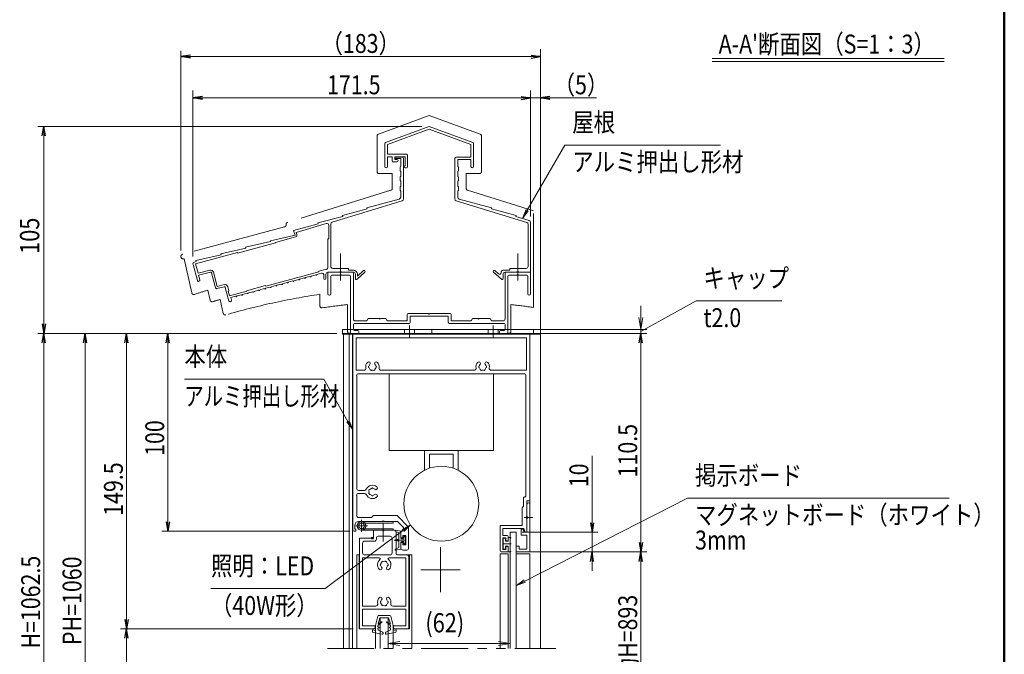
# Model space of a CAD drawing. Extents: x -4320 to 4100, y -10570 to -4610.
# Drawn here: x 566 to 3900, y -8994 to -6846 of the extents above; entities that cross this region are included whole.
import ezdxf
from ezdxf.enums import TextEntityAlignment as Align

# ---------------------------------------------------------------- set-up
doc = ezdxf.new("R2010")
doc.units = 0
doc.header["$LTSCALE"] = 20
doc.linetypes.add('CENTER2', pattern=[28.575, 19.05, -3.175, 3.175, -3.175])
doc.linetypes.add('PHANTOM2', pattern=[31.75, 15.875, -3.175, 3.175, -3.175, 3.175, -3.175])
doc.layers.get('0').update_dxf_attribs({"linetype": 'CONTINUOUS'})
for name, color, linetype, lineweight in [('AM_0', 7, 'CONTINUOUS', 20), ('AM_1', 41, 'CONTINUOUS', 50), ('AM_11', 3, 'PHANTOM2', 9), ('AM_2', 121, 'CONTINUOUS', 9), ('AM_5', 3, 'CONTINUOUS', 9), ('AM_6', 2, 'CONTINUOUS', 9), ('AM_7', 4, 'CENTER2', 9), ('CONT_M_4', 4, 'CONTINUOUS', 20), ('CONT_S_2', 2, 'CONTINUOUS', 9), ('CONT_S_4', 4, 'CONTINUOUS', 9)]:
    doc.layers.add(name, color=color, linetype=linetype, lineweight=lineweight)
doc.layers.add('AM_VIEWS', color=1, linetype='CONTINUOUS', lineweight=9, plot=False)
doc.styles.get("Standard").update_dxf_attribs({"font": 'romans.shx', "width": 0.83, "bigfont": 'extfont.shx'})

msp = doc.modelspace()

# ---------------------------------------------------------------- linework, layer by layer
at = {"color": 0, "linetype": 'ByBlock', "lineweight": -2}
for p, q in [((1143.9, -6965.3), (1111.9, -6970.6)), ((2297.4, -6965.3), (2329.4, -6970.6)), ((1143.9, -6976), (1111.9, -6970.6)), ((1111.9, -6970.6), (1143.9, -6970.6)), ((2297.4, -6976), (2329.4, -6970.6)), ((2329.4, -6970.6), (2297.4, -6970.6)), ((1184.8, -7105.3), (1152.8, -7110.6)), ((1184.8, -7116), (1152.8, -7110.6)), ((1152.8, -7110.6), (1184.8, -7110.6)), ((2264.1, -7105.3), (2296.1, -7110.6)), ((2264.1, -7116), (2296.1, -7110.6)), ((2296.1, -7110.6), (2264.1, -7110.6)), ((2361.4, -7105.3), (2329.4, -7110.6)), ((2361.4, -7116), (2329.4, -7110.6)), ((2329.4, -7110.6), (2361.4, -7110.6)), ((642.5, -7239.3), (647.8, -7207.3)), ((653.2, -7239.3), (647.8, -7207.3)), ((647.8, -7207.3), (647.8, -7239.3)), ((642.5, -7875.3), (647.8, -7907.3)), ((642.5, -7875.3), (647.8, -7907.3)), ((653.2, -7875.3), (647.8, -7907.3)), ((647.8, -7907.3), (647.8, -7875.3)), ((653.2, -7875.3), (647.8, -7907.3)), ((647.8, -7907.3), (647.8, -7875.3)), ((642.5, -7939.3), (647.8, -7907.3)), ((653.2, -7939.3), (647.8, -7907.3)), ((647.8, -7907.3), (647.8, -7939.3)), ((782.5, -7939.3), (787.8, -7907.3)), ((793.2, -7939.3), (787.8, -7907.3)), ((787.8, -7907.3), (787.8, -7939.3)), ((922.5, -7939.3), (927.8, -7907.3)), ((933.2, -7939.3), (927.8, -7907.3)), ((927.8, -7907.3), (927.8, -7939.3)), ((1062.5, -7939.3), (1067.8, -7907.3)), ((1073.2, -7939.3), (1067.8, -7907.3)), ((1067.8, -7907.3), (1067.8, -7939.3)), ((2664.1, -7939.3), (2669.4, -7907.3)), ((2674.8, -7939.3), (2669.4, -7907.3)), ((2669.4, -7907.3), (2669.4, -7939.3)), ((1062.5, -8545.3), (1067.8, -8577.3)), ((1073.2, -8545.3), (1067.8, -8577.3)), ((1067.8, -8577.3), (1067.8, -8545.3)), ((2498.7, -8548.6), (2504, -8580.6)), ((2509.4, -8548.6), (2504, -8580.6)), ((2504, -8580.6), (2504, -8548.6)), ((2664.1, -8615.3), (2669.4, -8647.3)), ((2674.8, -8615.3), (2669.4, -8647.3)), ((2669.4, -8647.3), (2669.4, -8615.3)), ((2498.7, -8679.3), (2504, -8647.3)), ((2509.4, -8679.3), (2504, -8647.3)), ((2504, -8647.3), (2504, -8679.3)), ((2664.1, -8679.3), (2669.4, -8647.3)), ((2674.8, -8679.3), (2669.4, -8647.3)), ((2669.4, -8647.3), (2669.4, -8679.3)), ((922.5, -8875.3), (927.8, -8907.3)), ((933.2, -8875.3), (927.8, -8907.3)), ((927.8, -8907.3), (927.8, -8875.3)), ((922.5, -8939.3), (927.8, -8907.3)), ((933.1, -8939.3), (927.8, -8907.3)), ((927.8, -8907.3), (927.8, -8939.3))]:
    msp.add_line(p, q, dxfattribs=at)
at = {"layer": 'AM_0', "ltscale": 0.2}
for p, q in [((1659.4, -7894), (1659.4, -7907.3)), ((2329.4, -7894), (1659.4, -7894)), ((1962.1, -7894), (1962.1, -7907.3)), ((2306.1, -7907.3), (2306.1, -7894)), ((2329.4, -7907.3), (2329.4, -7894)), ((1659.4, -7907.3), (2329.4, -7907.3))]:
    msp.add_line(p, q, dxfattribs=at)
at = {"layer": 'AM_0'}
for p, q in [((1662, -8974), (1662, -7910.6)), ((1682, -8974), (1682, -7910.6)), ((1687.1, -7910.6), (2293.7, -7910.6)), ((1692.4, -7910.6), (1692.4, -8974)), ((2293.7, -7910.6), (1693.7, -7910.6)), ((1693.7, -7910.6), (1693.7, -8570.6)), ((1705.7, -7922.6), (2281.7, -7922.6)), ((1705.7, -8032), (1705.7, -7922.6)), ((2281.7, -7922.6), (2281.7, -8032)), ((2293.7, -8647.3), (2293.7, -7910.6)), ((2293.7, -8474), (2293.7, -7910.6)), ((1705.7, -8032), (1731.4, -8032)), ((1789.4, -8032), (2104.8, -8032)), ((2162.7, -8032), (2281.7, -8032)), ((1707.1, -8050.6), (1707.1, -8432.3)), ((1713.7, -8044), (2273.7, -8044)), ((2280.4, -8455.3), (2280.4, -8050.6)), ((1707.1, -8455.6), (1707.1, -8524)), ((1733.5, -8439), (1713.7, -8439)), ((1713.7, -8449), (1733.5, -8449)), ((2271.7, -8492.6), (2271.7, -8462)), ((2273.7, -8462), (2271.7, -8462)), ((2271.7, -8492.6), (2267.1, -8497.3)), ((2267.1, -8557.3), (2267.1, -8497.3)), ((2283.7, -8474), (2283.7, -8527.6)), ((2293.7, -8474), (2283.7, -8474)), ((2283.7, -8527.6), (2283.7, -8485.6)), ((2293.7, -8485.6), (2293.7, -8647.3)), ((1757.1, -8530.6), (1713.7, -8530.6)), ((1763.7, -8524), (1757.1, -8530.6)), ((1763.7, -8524), (1843.7, -8524)), ((1883.1, -8563.3), (1843.7, -8524)), ((2283.7, -8533.7), (2283.7, -8580.6)), ((2283.7, -8580.6), (2283.7, -8533.7)), ((1700.4, -8557.3), (1700.4, -8570.6)), ((1713.7, -8544), (1794, -8544)), ((1800.1, -8544), (1844.9, -8544)), ((1865.1, -8564.2), (1844.9, -8544)), ((1865.1, -8564.2), (1865.1, -8574)), ((1883.1, -8634), (1883.1, -8563.3)), ((2267.1, -8557.3), (2192.4, -8557.3)), ((2192.4, -8557.3), (2192.4, -8640.6)), ((2273.5, -8567.3), (2202.4, -8567.3)), ((2202.4, -8591.3), (2202.4, -8567.3)), ((1703.7, -8570.6), (1700.4, -8570.6)), ((1700.4, -8577.3), (1703.7, -8577.3)), ((1703.7, -8570.6), (1703.7, -8577.3)), ((1717.1, -8907.3), (1717.1, -8600.6)), ((1717.1, -8600.6), (1763.7, -8600.6)), ((1763.7, -8600.6), (1763.7, -8574)), ((1794, -8574), (1763.7, -8574)), ((1773.7, -8604), (1773.7, -8600.6)), ((1820.4, -8594), (1780.4, -8594)), ((1800.1, -8574), (1833.7, -8574)), ((1827.1, -8650.6), (1827.1, -8600.6)), ((1840.4, -8650.6), (1840.4, -8580.6)), ((1857.1, -8595.6), (1857.1, -8580.6)), ((1863.7, -8574), (1865.1, -8574)), ((1863.7, -8599), (1863.7, -8591.6)), ((1873.1, -8591.6), (1863.7, -8591.6)), ((1873.1, -8623), (1873.1, -8591.6)), ((2217.1, -8591.3), (2202.4, -8591.3)), ((2202.4, -8639.3), (2202.4, -8599.3)), ((2212.4, -8599.3), (2202.4, -8599.3)), ((2212.4, -8599.3), (2212.4, -8609.3)), ((2220.4, -8594.6), (2220.4, -8606)), ((2227.1, -8580.6), (2227.1, -8974)), ((2227.1, -8580.6), (2247.1, -8580.6)), ((2247.1, -8580.6), (2227.1, -8580.6)), ((2247.1, -8580.6), (2247.1, -8974)), ((2273.7, -8580.6), (2271.1, -8570.6)), ((2283.7, -8580.6), (2273.7, -8580.6)), ((2283.7, -8590.6), (2283.7, -8637.3)), ((1727.1, -8650.6), (1727.1, -8617.3)), ((1733.7, -8610.6), (1767.1, -8610.6)), ((1857.1, -8619), (1857.1, -8634)), ((1863.7, -8623), (1863.7, -8615.6)), ((1863.7, -8623), (1873.1, -8623)), ((2212.4, -8609.3), (2217.1, -8609.3)), ((2212.4, -8639.3), (2212.4, -8629.3)), ((2212.4, -8629.3), (2217.1, -8629.3)), ((2220.4, -8644), (2220.4, -8632.6)), ((2247.1, -8647.3), (2247.1, -8627.3)), ((2247.1, -8627.3), (2257.1, -8627.3)), ((2257.1, -8627.3), (2257.1, -8637.3)), ((1783.8, -8667.3), (1727.1, -8667.3)), ((1727.1, -8830.6), (1727.1, -8667.3)), ((1820.4, -8657.3), (1733.7, -8657.3)), ((1873.7, -8667.3), (1817, -8667.3)), ((1877.1, -8657.3), (1847.1, -8657.3)), ((1863.7, -8640.6), (1876.4, -8640.6)), ((1873.7, -8830.6), (1873.7, -8667.3)), ((1883.7, -8907.3), (1883.7, -8664)), ((2192.4, -8654), (2192.4, -8974)), ((2220.4, -8654), (2192.4, -8654)), ((2199.1, -8647.3), (2217.1, -8647.3)), ((2202.4, -8639.3), (2212.4, -8639.3)), ((2220.4, -8654), (2220.4, -8974)), ((2293.7, -8647.3), (2247.1, -8647.3)), ((2247.1, -8974), (2247.1, -8647.3)), ((2293.7, -8647.3), (2247.1, -8647.3)), ((2247.1, -8974), (2247.1, -8654)), ((2293.7, -8654), (2247.1, -8654)), ((2283.7, -8637.3), (2257.1, -8637.3)), ((2293.7, -8974), (2293.7, -8654)), ((1771.8, -8830.6), (1727.1, -8830.6)), ((1873.7, -8830.6), (1829, -8830.6)), ((1727.1, -8897.3), (1727.1, -8840.6)), ((1873.7, -8840.6), (1727.1, -8840.6)), ((1778.6, -8864.5), (1768.4, -8904.6)), ((1781.9, -8862), (1818.9, -8862)), ((1822.2, -8864.5), (1832.4, -8904.6)), ((1873.7, -8897.3), (1873.7, -8840.6)), ((1770.4, -8897.3), (1727.1, -8897.3)), ((1770.4, -8907.3), (1770.4, -8897.3)), ((1792.6, -8885.3), (1779.1, -8896.6)), ((1779.1, -8900.6), (1779.1, -8896.6)), ((1782, -8901.3), (1779.1, -8900.6)), ((1779.7, -8890.8), (1785.4, -8870)), ((1791.4, -8883.7), (1779.7, -8890.8)), ((1785.4, -8870), (1815.4, -8870)), ((1787.1, -8870.6), (1787.1, -8974)), ((1787.1, -8870.6), (1813.7, -8870.6)), ((1808.2, -8885.3), (1821.7, -8896.6)), ((1809.4, -8883.7), (1821.1, -8890.8)), ((1813.7, -8870.6), (1813.7, -8974)), ((1821.1, -8890.8), (1815.4, -8870)), ((1818.8, -8901.3), (1821.7, -8900.6)), ((1821.7, -8900.6), (1821.7, -8896.6)), ((1830.4, -8907.3), (1830.4, -8897.3)), ((1873.7, -8897.3), (1830.4, -8897.3)), ((1770.4, -8907.3), (1715.1, -8907.3)), ((1770.4, -8907.3), (1717.1, -8907.3)), ((1760.4, -8911.3), (1760.4, -8916.5)), ((1770.4, -8913.3), (1760.4, -8911.3)), ((1794.1, -8925.3), (1763.2, -8919.8)), ((1770.4, -8904.6), (1768.4, -8904.6)), ((1770.4, -8913.3), (1770.4, -8904.6)), ((1782, -8903.9), (1779.1, -8904.6)), ((1779.1, -8908.6), (1779.1, -8904.6)), ((1795.3, -8918.7), (1780.9, -8911.6)), ((1796.4, -8920.5), (1796.4, -8923.3)), ((1804.4, -8920.5), (1804.4, -8923.3)), ((1805.5, -8918.7), (1819.9, -8911.6)), ((1806.8, -8925.3), (1837.7, -8919.8)), ((1818.8, -8903.9), (1821.7, -8904.6)), ((1821.7, -8908.6), (1821.7, -8904.6)), ((1830.4, -8913.3), (1830.4, -8904.6)), ((1830.4, -8904.6), (1832.4, -8904.6)), ((1885.7, -8907.3), (1830.4, -8907.3)), ((1883.7, -8907.3), (1830.4, -8907.3)), ((1830.4, -8913.3), (1840.4, -8911.3)), ((1840.4, -8911.3), (1840.4, -8916.5))]:
    msp.add_line(p, q, dxfattribs=at)
at = {"layer": 'AM_0', "linetype": 'Continuous'}
for p, q in [((1817.1, -8304), (1817.1, -8044)), ((1817.1, -8044), (2170.4, -8044)), ((2170.4, -8044), (2170.4, -8304)), ((2170.4, -8304), (1817.1, -8304)), ((1937.1, -8370.7), (1937.1, -8304)), ((1953.7, -8316.6), (2033.7, -8316.6)), ((1953.7, -8363.8), (1953.7, -8316.6)), ((2033.7, -8316.6), (2033.7, -8363.8)), ((2050.4, -8370.7), (2050.4, -8304))]:
    msp.add_line(p, q, dxfattribs=at)
at = {"layer": 'AM_0', "ltscale": 0.5}
for p, q in [((2273.5, -8567.3), (2277.1, -8580.6)), ((2263.7, -8570.6), (2263.7, -8590.6)), ((2271.1, -8570.6), (2263.7, -8570.6)), ((2283.7, -8590.6), (2263.7, -8590.6)), ((2283.7, -8580.6), (2277.1, -8580.6))]:
    msp.add_line(p, q, dxfattribs=at)
at = {"layer": 'AM_0', "linetype": 'Continuous', "lineweight": 20, "ltscale": 0.5}
for p, q in [((1860.4, -8599), (1863.7, -8599)), ((1860.4, -8615.6), (1863.7, -8615.6))]:
    msp.add_line(p, q, dxfattribs=at)
at = {"layer": 'AM_0', "ltscale": 0.8}
for p, q in [((1707.1, -8657.3), (1707.1, -8974)), ((1717.1, -8657.3), (1707.1, -8657.3)), ((1715.1, -8657.3), (1715.1, -8907.3)), ((1893.7, -8657.3), (1877.1, -8657.3)), ((1885.7, -8657.3), (1885.7, -8907.3)), ((1893.7, -8657.3), (1893.7, -8974)), ((1770.4, -8907.3), (1770.4, -8974)), ((1830.4, -8907.3), (1830.4, -8974))]:
    msp.add_line(p, q, dxfattribs=at)
at = {"layer": 'AM_0', "linetype": 'PHANTOM2', "ltscale": 0.5}
msp.add_line((1607.8, -8974), (2381.1, -8974), dxfattribs=at)
at = {"layer": 'AM_0', "linetype": 'Continuous'}
msp.add_circle((1993.7, -8484), 126.7, dxfattribs=at)
at = {"layer": 'AM_0'}
for centre, radius, start, end in [((1731.4, -8025.3), 6.67, 270, 9.1541), ((1760.4, -8020.6), 22.7, 138.6864, 189.1541), ((1747.5, -8009.3), 5.5, 318.6864, 138.6864), ((1750.4, -8020.6), 3.33, 112.0243, 247.9757), ((1760.4, -8020.6), 11.7, 138.6864, 164.6411), ((1760.4, -8020.6), 11.7, 195.3589, 224.6411), ((1755.4, -8029.3), 3.33, 172.0243, 307.9757), ((1760.4, -8020.6), 11.7, 255.3589, 284.6411), ((1765.4, -8029.3), 3.33, 232.0243, 7.9757), ((1773.3, -8009.3), 5.5, 41.3136, 221.3136), ((1760.4, -8020.6), 11.7, 315.3589, 344.6411), ((1760.4, -8020.6), 11.7, 15.3589, 41.3136), ((1770.4, -8020.6), 3.33, 292.0243, 67.9757), ((1760.4, -8020.6), 22.7, 350.8459, 41.3136), ((1789.4, -8025.3), 6.67, 170.8459, 270), ((2104.8, -8025.3), 6.67, 270, 9.1541), ((2133.7, -8020.6), 22.7, 138.6864, 189.1541), ((2120.8, -8009.3), 5.5, 318.6864, 138.6864), ((2123.7, -8020.6), 3.33, 112.0243, 247.9757), ((2133.7, -8020.6), 11.7, 138.6864, 164.6411), ((2133.7, -8020.6), 11.7, 195.3589, 224.6411), ((2128.7, -8029.3), 3.33, 172.0243, 307.9757), ((2133.7, -8020.6), 11.7, 255.3589, 284.6411), ((2138.7, -8029.3), 3.33, 232.0243, 7.9757), ((2146.6, -8009.3), 5.5, 41.3136, 221.3136), ((2133.7, -8020.6), 11.7, 315.3589, 344.6411), ((2133.7, -8020.6), 11.7, 15.3589, 41.3136), ((2143.7, -8020.6), 3.33, 292.0243, 67.9757), ((2133.7, -8020.6), 22.7, 350.8459, 41.3136), ((2162.7, -8025.3), 6.67, 170.8459, 270), ((1713.7, -8050.6), 6.67, 90, 180), ((2273.7, -8050.6), 6.67, 0, 90), ((1713.7, -8432.3), 6.67, 180, 270), ((1760.4, -8444), 22.7, 48.6864, 156.5638), ((1760.4, -8444), 11.7, 105.3589, 134.6411), ((1760.4, -8434), 3.33, 22.0243, 157.9757), ((1760.4, -8444), 11.7, 48.6864, 74.6411), ((1771.7, -8431.1), 5.5, 228.6864, 48.6864), ((1713.7, -8455.6), 6.67, 90, 180), ((1733.5, -8432.3), 6.67, 270, 336.5638), ((1733.5, -8455.6), 6.67, 23.4362, 90), ((1760.4, -8444), 22.7, 203.4362, 311.3136), ((1751.7, -8439), 3.33, 82.0243, 217.9757), ((1751.7, -8449), 3.33, 142.0243, 277.9757), ((1760.4, -8444), 11.7, 165.3589, 194.6411), ((1760.4, -8444), 11.7, 225.3589, 254.6411), ((1760.4, -8454), 3.33, 202.0243, 337.9757), ((1760.4, -8444), 11.7, 285.3589, 311.3136), ((1771.7, -8456.9), 5.5, 311.3136, 131.3136), ((2273.7, -8455.3), 6.67, 270, 0), ((2288.7, -8485.6), 5, 0, 180), ((1713.7, -8524), 6.67, 180, 270), ((2285.1, -8530.6), 3.33, 113.5782, 246.4218), ((2282.4, -8530.6), 3.33, 293.5782, 66.4218), ((1713.7, -8557.3), 13.3, 90, 180), ((1797.1, -8545.3), 3.33, 23.5782, 156.4218), ((1700.4, -8570.6), 6.67, 180, 270), ((1780.4, -8600.6), 6.67, 90, 180), ((1797.1, -8572.6), 3.33, 203.5782, 336.4218), ((1820.4, -8600.6), 6.67, 0, 90), ((1833.7, -8580.6), 6.67, 0, 90), ((1863.7, -8580.6), 6.67, 90, 180), ((2217.1, -8594.6), 3.33, 0, 90), ((1733.7, -8617.3), 6.67, 90, 180), ((1767.1, -8604), 6.67, 270, 0), ((1876.4, -8634), 6.67, 270, 0), ((2217.1, -8606), 3.33, 270, 0), ((2217.1, -8632.6), 3.33, 0, 90), ((1733.7, -8650.6), 6.67, 180, 270), ((1783.8, -8670.6), 3.33, 309.7151, 90), ((1817, -8670.6), 3.33, 90, 230.2849), ((1820.4, -8650.6), 6.67, 270, 0), ((1847.1, -8650.6), 6.67, 180, 270), ((1877.1, -8664), 6.67, 0, 90), ((2199.1, -8640.6), 6.67, 180, 270), ((2217.1, -8644), 3.33, 270, 0), ((1800.4, -8690.6), 22.7, 129.7151, 221.3136), ((1787.5, -8702), 5.5, 221.3136, 41.3136), ((1790.4, -8690.6), 3.33, 112.0243, 247.9757), ((1800.4, -8690.6), 11.7, 135.3589, 164.6411), ((1800.4, -8690.6), 11.7, 195.3589, 221.3136), ((1795.4, -8682), 3.33, 52.0243, 187.9757), ((1800.4, -8690.6), 11.7, 75.3589, 104.6411), ((1805.4, -8682), 3.33, 352.0243, 127.9757), ((1813.3, -8702), 5.5, 138.6864, 318.6864), ((1800.4, -8690.6), 11.7, 15.3589, 44.6411), ((1800.4, -8690.6), 11.7, 318.6864, 344.6411), ((1810.4, -8690.6), 3.33, 292.0243, 67.9757), ((1800.4, -8690.6), 22.7, 318.6864, 50.2849), ((1787.5, -8806), 5.5, 318.6864, 138.6864), ((1813.3, -8806), 5.5, 41.3136, 221.3136), ((1771.8, -8824), 6.67, 270, 13.1366), ((1800.4, -8817.3), 22.7, 138.6864, 193.1366), ((1790.4, -8817.3), 3.33, 112.0243, 247.9757), ((1800.4, -8817.3), 11.7, 138.6864, 164.6411), ((1800.4, -8817.3), 11.7, 195.3589, 224.6411), ((1795.4, -8826), 3.33, 172.0243, 307.9757), ((1800.4, -8817.3), 11.7, 255.3589, 284.6411), ((1805.4, -8826), 3.33, 232.0243, 7.9757), ((1800.4, -8817.3), 11.7, 315.3589, 344.6411), ((1800.4, -8817.3), 11.7, 15.3589, 41.3136), ((1810.4, -8817.3), 3.33, 292.0243, 67.9757), ((1800.4, -8817.3), 22.7, 346.8634, 41.3136), ((1829, -8824), 6.67, 166.8634, 270), ((1781.9, -8865.3), 3.33, 90, 165.6928), ((1818.9, -8865.3), 3.33, 14.3072, 90), ((1781.7, -8902.6), 1.33, 283.2917, 76.7083), ((1792, -8884.5), 1, 310, 121.5814), ((1808.8, -8884.5), 1, 58.4186, 230), ((1819.1, -8902.6), 1.33, 103.2917, 256.7083), ((1763.7, -8916.5), 3.33, 180, 259.941), ((1782.4, -8908.6), 3.33, 180, 243.4349), ((1794.4, -8923.3), 2, 259.941, 0), ((1794.4, -8920.5), 2, 0, 63.4349), ((1806.4, -8920.5), 2, 116.5651, 180), ((1806.4, -8923.3), 2, 180, 280.059), ((1818.4, -8908.6), 3.33, 296.5651, 0), ((1837.1, -8916.5), 3.33, 280.059, 0)]:
    msp.add_arc(centre, radius, start, end, dxfattribs=at)
at = {"layer": 'AM_0', "linetype": 'Continuous', "lineweight": 20, "ltscale": 0.5}
for centre, start, end in [((1860.4, -8595.6), 180, 270), ((1860.4, -8619), 90, 180)]:
    msp.add_arc(centre, 3.33, start, end, dxfattribs=at)
at = {"layer": 'AM_0', "lineweight": 20, "ltscale": 0.5}
msp.add_arc((1863.7, -8634), 6.67, 180, 270, dxfattribs=at)
at = {"layer": 'AM_1'}
for p, q in [((3900, -5100.3), (3900, -10340.3)), ((1756.7, -8600.6), (1763.7, -8600.6))]:
    msp.add_line(p, q, dxfattribs=at)
at = {"layer": 'AM_11'}
for p, q in [((1952.8, -7170.2), (1780.5, -7232.7)), ((1952.8, -7170.2), (2125, -7232.7)), ((1776.1, -7239), (1776.1, -7360)), ((2129.4, -7239), (2129.4, -7360)), ((1827.4, -7366.6), (1782.8, -7366.6)), ((1827.4, -7366.6), (1827.4, -7416.8)), ((2078.1, -7366.6), (2078.1, -7416.8)), ((2078.1, -7366.6), (2122.8, -7366.6)), ((1822.7, -7423.1), (1472.8, -7531.6)), ((2082.8, -7423.1), (2306.1, -7492.3)), ((2306.1, -7819.7), (2306.1, -7492.3)), ((1463.2, -7546.5), (1118.1, -7639.1)), ((1468.1, -7537.9), (1468.1, -7540.1)), ((1123.3, -7654.9), (1148.9, -7770.5)), ((1203.3, -7761.1), (1210.8, -7795.2)), ((1245, -7792.5), (1255.5, -7839.7)), ((1582.8, -7775), (1582.8, -7814.4)), ((1676.1, -7809.7), (1676.1, -7900.6)), ((2229.4, -7809.7), (2229.4, -7900.6)), ((2222.8, -7907.3), (1682.8, -7907.3))]:
    msp.add_line(p, q, dxfattribs=at)
for centre, radius, start, end in [((1782.8, -7239), 6.67, 109.9256, 180), ((2122.8, -7239), 6.67, 0, 70.0743), ((1782.8, -7360), 6.67, 180, 269.9999), ((2122.8, -7360), 6.67, 270, 0), ((1820.8, -7416.8), 6.67, 287.2147, 0), ((2084.8, -7416.8), 6.67, 180, 252.7853), ((1474.8, -7537.9), 6.67, 107.2146, 180), ((1461.4, -7540.1), 6.67, 285.0209, 0), ((1120.2, -7647.2), 8.33, 105.021, 291.7455), ((1952.8, -10233.3), 2583.3, 106.8654, 107.9312), ((1155.4, -7769.1), 6.67, 192.4607, 287.9311), ((1217.3, -7793.7), 6.67, 192.4608, 286.7764), ((1952.8, -10233.3), 2541.3, 106.1704, 106.7763), ((1952.8, -10233.3), 2486, 98.5594, 106.0892), ((1589.4, -7814.4), 6.67, 180, 278.5423), ((1952.8, -10233.3), 2439.3, 96.5125, 98.5424), ((1952.8, -10233.3), 2439.3, 81.6715, 83.4875), ((1262, -7838.3), 6.67, 192.4607, 286.0894), ((1682.8, -7900.6), 6.67, 180, 269.9999), ((2222.8, -7900.6), 6.67, 270, 0)]:
    msp.add_arc(centre, radius, start, end, dxfattribs=at)
at = {"layer": 'AM_2'}
for p, q in [((2911.2, -6977), (3696.7, -6977)), ((2911.2, -6987), (3696.7, -6987))]:
    msp.add_line(p, q, dxfattribs=at)
at = {"layer": 'AM_5', "ltscale": 0.2}
for p, q in [((1111.9, -7627.2), (1111.9, -6950.6)), ((2329.4, -6965.6), (2329.4, -6990.6)), ((1143.9, -6970.6), (2297.4, -6970.6)), ((2296.1, -7511.6), (2296.1, -7090.6)), ((2329.4, -7874), (2329.4, -7090.6)), ((2264.1, -7110.6), (2232.1, -7110.6)), ((2296.1, -7110.6), (2329.4, -7110.6)), ((2361.4, -7110.6), (2518.6, -7110.6)), ((1639.4, -7907.3), (627.8, -7907.3)), ((1639.4, -7907.3), (767.8, -7907.3)), ((1639.4, -7907.3), (907.8, -7907.3)), ((1639.4, -7907.3), (1047.8, -7907.3)), ((2329.4, -7907.3), (2689.4, -7907.3)), ((2349.4, -7907.3), (2689.4, -7907.3)), ((647.8, -7939.3), (647.8, -7971.3)), ((647.8, -9607), (647.8, -7939.3)), ((787.8, -7939.3), (787.8, -9605.7)), ((927.8, -7939.3), (927.8, -8875.3)), ((1067.8, -8545.3), (1067.8, -7939.3)), ((2669.4, -7939.3), (2669.4, -8615.3)), ((2504, -8548.6), (2504, -8322.2)), ((1683.7, -8577.3), (1047.8, -8577.3)), ((2267.1, -8580.6), (2524, -8580.6)), ((2504, -8647.3), (2504, -8580.6)), ((2248.1, -8647.3), (2689.4, -8647.3)), ((2267.1, -8647.3), (2524, -8647.3)), ((2313.7, -8647.3), (2689.4, -8647.3)), ((2504, -8679.3), (2504, -8711.3)), ((2669.4, -8679.3), (2669.4, -9229.1)), ((1695.1, -8907.3), (907.8, -8907.3)), ((1695.1, -8907.3), (907.8, -8907.3)), ((927.8, -8939.3), (927.8, -9169.1))]:
    msp.add_line(p, q, dxfattribs=at)
at = {"layer": 'AM_5'}
for p, q in [((1152.8, -7647.4), (1152.8, -7085.6)), ((2296.1, -7085.6), (2296.1, -7506.4)), ((1152.8, -7110.6), (2296.1, -7110.6)), ((1927.8, -7207.3), (627.8, -7207.3)), ((647.8, -7207.3), (647.8, -7247.3)), ((647.8, -7875.3), (647.8, -7247.3)), ((2412, -7269.9), (2284.6, -7490.6)), ((2939.1, -7269.9), (2412, -7269.9)), ((2280.9, -7488.5), (2268.6, -7518.3)), ((2284.6, -7490.6), (2268.6, -7518.3)), ((2268.6, -7518.3), (2288.2, -7492.7)), ((2856.3, -7797.3), (2697.4, -7885.1)), ((3146.2, -7797.3), (2856.3, -7797.3)), ((2669.4, -7854), (2669.4, -7814)), ((2662.8, -7854), (2669.4, -7894)), ((2676.1, -7854), (2669.4, -7894)), ((2669.4, -7894), (2669.4, -7854)), ((2329.4, -7894), (2689.4, -7894)), ((2697.4, -7885.1), (2669.4, -7900.6)), ((2669.4, -7907.3), (2669.4, -7894)), ((1123.7, -8062.7), (1595.5, -8062.7)), ((1595.5, -8062.7), (1677.7, -8205.1)), ((1674.1, -8207.2), (1693.7, -8232.8)), ((1677.7, -8205.1), (1693.7, -8232.8)), ((1693.7, -8232.8), (1681.4, -8203)), ((2827.8, -8464.9), (2276.3, -8745.9)), ((3713.1, -8464.9), (2827.8, -8464.9)), ((1889.4, -8555.8), (1861.2, -8571.5)), ((1863.7, -8574.9), (1889.4, -8555.8)), ((1866.3, -8578.3), (1889.4, -8555.8)), ((1599.9, -8771.4), (1863.7, -8574.9)), ((2274.4, -8742.1), (2247.8, -8760.4)), ((2276.3, -8745.9), (2247.8, -8760.4)), ((2247.8, -8760.4), (2278.3, -8749.6)), ((1213.8, -8771.4), (1599.9, -8771.4)), ((1853.7, -8950), (1813.7, -8956.7)), ((1853.7, -8963.3), (1813.7, -8956.7)), ((1813.7, -8956.7), (1867.1, -8956.7)), ((1867.1, -8956.7), (2187.1, -8956.7)), ((2187.1, -8950), (2227.1, -8956.7)), ((2187.1, -8963.3), (2227.1, -8956.7)), ((2227.1, -8956.7), (2187.1, -8956.7))]:
    msp.add_line(p, q, dxfattribs=at)
at = {"layer": 'AM_7'}
for p, q in [((1652.8, -7728.9), (1652.8, -7637.3)), ((2252.8, -7728.9), (2252.8, -7637.3)), ((1991.2, -8631.5), (1991.2, -8783.1)), ((2057.8, -8707.3), (1924.5, -8707.3))]:
    msp.add_line(p, q, dxfattribs=at)
at = {"layer": 'AM_7', "ltscale": 0.1}
msp.add_line((2303.7, -8530.6), (2273.7, -8530.6), dxfattribs=at)
at = {"layer": 'AM_7', "ltscale": 0.2}
msp.add_line((1797.1, -8550.4), (1797.1, -8611.3), dxfattribs=at)
at = {"layer": 'AM_VIEWS', "ltscale": 0.2}
for p, q in [((1869.4, -7894), (1869.4, -7907.3)), ((1902.8, -7894), (1902.8, -7907.3)), ((2152.8, -7894), (2152.8, -7907.3)), ((2186.1, -7894), (2186.1, -7907.3)), ((1659.4, -7907.3), (1659.4, -7910.6)), ((2329.4, -7907.3), (1659.4, -7907.3)), ((1659.4, -7910.6), (2329.4, -7910.6)), ((2329.4, -7910.6), (2329.4, -7907.3))]:
    msp.add_line(p, q, dxfattribs=at)
at = {"layer": 'AM_VIEWS', "linetype": 'CENTER2', "ltscale": 0.2}
for p, q in [((1886.1, -7880.6), (1886.1, -7920.6)), ((2169.4, -7880.6), (2169.4, -7920.6))]:
    msp.add_line(p, q, dxfattribs=at)
at = {"layer": 'AM_VIEWS', "ltscale": 0.2, "transparency": 33554687}
for p, q in [((1665.2, -7910.6), (1668.5, -7907.3)), ((1680.1, -7910.6), (1683.5, -7907.3)), ((1695.1, -7910.6), (1698.4, -7907.3)), ((1710.1, -7910.6), (1713.4, -7907.3)), ((1725, -7910.6), (1728.4, -7907.3)), ((1740, -7910.6), (1743.3, -7907.3)), ((1755, -7910.6), (1758.3, -7907.3)), ((1769.9, -7910.6), (1773.3, -7907.3)), ((1784.9, -7910.6), (1788.2, -7907.3)), ((1799.9, -7910.6), (1803.2, -7907.3)), ((1814.8, -7910.6), (1818.2, -7907.3)), ((1829.8, -7910.6), (1833.1, -7907.3)), ((1844.8, -7910.6), (1848.1, -7907.3)), ((1859.7, -7910.6), (1863.1, -7907.3)), ((1874.7, -7910.6), (1878, -7907.3)), ((1889.7, -7910.6), (1893, -7907.3)), ((1904.6, -7910.6), (1908, -7907.3)), ((1919.6, -7910.6), (1922.9, -7907.3)), ((1934.6, -7910.6), (1937.9, -7907.3)), ((1949.5, -7910.6), (1952.9, -7907.3)), ((1964.5, -7910.6), (1967.8, -7907.3)), ((1979.5, -7910.6), (1982.8, -7907.3)), ((1994.4, -7910.6), (1997.8, -7907.3)), ((2009.4, -7910.6), (2012.7, -7907.3)), ((2024.4, -7910.6), (2027.7, -7907.3)), ((2039.3, -7910.6), (2042.7, -7907.3)), ((2054.3, -7910.6), (2057.6, -7907.3)), ((2069.3, -7910.6), (2072.6, -7907.3)), ((2084.2, -7910.6), (2087.6, -7907.3)), ((2099.2, -7910.6), (2102.5, -7907.3)), ((2114.2, -7910.6), (2117.5, -7907.3)), ((2129.1, -7910.6), (2132.5, -7907.3)), ((2144.1, -7910.6), (2147.4, -7907.3)), ((2159.1, -7910.6), (2162.4, -7907.3)), ((2174, -7910.6), (2177.4, -7907.3)), ((2189, -7910.6), (2192.3, -7907.3)), ((2204, -7910.6), (2207.3, -7907.3)), ((2218.9, -7910.6), (2222.3, -7907.3)), ((2233.9, -7910.6), (2237.2, -7907.3)), ((2248.9, -7910.6), (2252.2, -7907.3)), ((2263.8, -7910.6), (2267.2, -7907.3)), ((2278.8, -7910.6), (2282.1, -7907.3)), ((2293.8, -7910.6), (2297.1, -7907.3)), ((2308.7, -7910.6), (2312.1, -7907.3)), ((2323.7, -7910.6), (2327, -7907.3))]:
    msp.add_line(p, q, dxfattribs=at)
at = {"layer": 'CONT_M_4'}
for p, q in [((1805, -7261.1), (1952.8, -7207.3)), ((1805, -7261.1), (1952.8, -7207.3)), ((1811.4, -7268), (1952.8, -7216.5)), ((1811.4, -7268), (1952.8, -7216.5)), ((1952.8, -7207.3), (2100.6, -7261.1)), ((1952.8, -7207.3), (2100.6, -7261.1)), ((1952.8, -7216.5), (2094.1, -7268)), ((1952.8, -7216.5), (2094.1, -7268)), ((1802.8, -7343), (1802.8, -7264.2)), ((1802.8, -7343), (1802.8, -7264.2)), ((1811.4, -7300.6), (1811.4, -7268)), ((1811.4, -7300.6), (1811.4, -7268)), ((2094.1, -7268), (2094.1, -7310.6)), ((2094.1, -7268), (2094.1, -7310.6)), ((2102.8, -7264.2), (2102.8, -7343)), ((2102.8, -7264.2), (2102.8, -7343)), ((1872.8, -7300.6), (1811.4, -7300.6)), ((1872.8, -7300.6), (1811.4, -7300.6)), ((1811.4, -7343), (1811.4, -7309.3)), ((1827.4, -7309.3), (1811.4, -7309.3)), ((1811.4, -7343), (1811.4, -7309.3)), ((1827.4, -7309.3), (1811.4, -7309.3)), ((1827.4, -7324), (1827.4, -7309.3)), ((1827.4, -7324), (1827.4, -7309.3)), ((1843.1, -7327.3), (1830.8, -7327.3)), ((1843.1, -7327.3), (1830.8, -7327.3)), ((1836.1, -7318.6), (1836.1, -7309.3)), ((1870.8, -7309.3), (1836.1, -7309.3)), ((1836.1, -7318.6), (1836.1, -7309.3)), ((1870.8, -7309.3), (1836.1, -7309.3)), ((1843.1, -7318.6), (1836.1, -7318.6)), ((1843.1, -7318.6), (1836.1, -7318.6)), ((1859.4, -7310.6), (1838.8, -7310.6)), ((1856.1, -7316), (1838.8, -7316)), ((1856.1, -7316), (1856.1, -7342)), ((1866.1, -7317.3), (1866.1, -7452.4)), ((1870.8, -7309.3), (1870.8, -7340.6)), ((1870.8, -7309.3), (1870.8, -7340.6)), ((1879.4, -7307.3), (1879.4, -7344)), ((1879.4, -7307.3), (1879.4, -7344)), ((2039.4, -7317.3), (2039.4, -7452.4)), ((2039.4, -7317.3), (2039.4, -7452.4)), ((2046.1, -7310.6), (2094.1, -7310.6)), ((2046.1, -7310.6), (2094.1, -7310.6)), ((2049.4, -7319.3), (2049.4, -7342)), ((2049.4, -7319.3), (2094.1, -7319.3)), ((2049.4, -7319.3), (2049.4, -7342)), ((2049.4, -7319.3), (2094.1, -7319.3)), ((2094.1, -7319.3), (2094.1, -7343)), ((2094.1, -7319.3), (2094.1, -7343)), ((1854.1, -7344), (1854.1, -7357.3)), ((1856.1, -7359.3), (1856.1, -7375.3)), ((1870.8, -7347.3), (1876.1, -7347.3)), ((1870.8, -7347.3), (1876.1, -7347.3)), ((2049.4, -7359.3), (2049.4, -7375.3)), ((2049.4, -7359.3), (2049.4, -7375.3)), ((2051.4, -7344), (2051.4, -7357.3)), ((2051.4, -7344), (2051.4, -7357.3)), ((1854.1, -7377.3), (1854.1, -7390.6)), ((1856.1, -7392.6), (1856.1, -7408.6)), ((2049.4, -7392.6), (2049.4, -7408.6)), ((2049.4, -7392.6), (2049.4, -7408.6)), ((2051.4, -7377.3), (2051.4, -7390.6)), ((2051.4, -7377.3), (2051.4, -7390.6)), ((1854.1, -7410.6), (1854.1, -7424)), ((1856.1, -7426), (1856.1, -7446.2)), ((2049.4, -7426), (2049.4, -7446.2)), ((2049.4, -7426), (2049.4, -7446.2)), ((2051.4, -7410.6), (2051.4, -7424)), ((2051.4, -7410.6), (2051.4, -7424)), ((1861.4, -7458.7), (1624.2, -7531.3)), ((1851.2, -7452.6), (1741.4, -7482.9)), ((2044.2, -7458.7), (2282.7, -7531.7)), ((2044.2, -7458.7), (2282.7, -7531.7)), ((2054.3, -7452.6), (2164.1, -7482.9)), ((2054.3, -7452.6), (2164.1, -7482.9)), ((1742.4, -7486.1), (1658.8, -7508.1)), ((1742.4, -7486.1), (1741.4, -7482.9)), ((2164.1, -7482.9), (2163.1, -7486.1)), ((2164.1, -7482.9), (2163.1, -7486.1)), ((2163.1, -7486.1), (2246.8, -7508.1)), ((2163.1, -7486.1), (2246.8, -7508.1)), ((1659.8, -7511.3), (1576.1, -7533.4)), ((1577.1, -7536.6), (1576.1, -7533.4)), ((1659.8, -7511.3), (1658.8, -7508.1)), ((2246.8, -7508.1), (2245.8, -7511.3)), ((2246.8, -7508.1), (2245.8, -7511.3)), ((2245.8, -7511.3), (2291.4, -7525.3)), ((2245.8, -7511.3), (2291.4, -7525.3)), ((2296.1, -7531.6), (2296.1, -7700.6)), ((2296.1, -7531.6), (2296.1, -7700.6)), ((1577.1, -7536.6), (1493.4, -7558.7)), ((1498.3, -7574.6), (1493.4, -7558.7)), ((1604.2, -7535.3), (1502.7, -7566.3)), ((1504.7, -7572.7), (1502.7, -7566.3)), ((1612.8, -7541.7), (1612.8, -7587.3)), ((1619.4, -7537.6), (1619.4, -7680.6)), ((2287.4, -7538.1), (2287.4, -7680.6)), ((2287.4, -7538.1), (2287.4, -7680.6)), ((1432.3, -7601.3), (1303.6, -7635.8)), ((1415.8, -7596.8), (1330.8, -7616.1)), ((1498.3, -7574.6), (1414.8, -7593.6)), ((1415.8, -7596.8), (1414.8, -7593.6)), ((1500, -7581.1), (1431.8, -7599.4)), ((1432.3, -7601.3), (1431.8, -7599.4)), ((1609.4, -7587.3), (1609.4, -7684.2)), ((1612.8, -7587.3), (1609.4, -7587.3)), ((1303, -7633.9), (1161.4, -7671.9)), ((1331.8, -7619.3), (1246.8, -7638.6)), ((1303.6, -7635.8), (1303, -7633.9)), ((1331.8, -7619.3), (1330.8, -7616.1)), ((1163.8, -7664.4), (1157.7, -7666)), ((1247.8, -7641.8), (1162.8, -7661.2)), ((1163.8, -7664.4), (1162.8, -7661.2)), ((1247.8, -7641.8), (1246.8, -7638.6)), ((1167.7, -7728.9), (1153, -7674.1)), ((1170, -7704.1), (1161.4, -7671.9)), ((1209.9, -7693.4), (1170, -7704.1)), ((1211.7, -7699.8), (1171.7, -7710.5)), ((1235.1, -7748.7), (1222.2, -7700.5)), ((1579.4, -7699.4), (1399.1, -7747.7)), ((1604.5, -7690.6), (1579.4, -7697.3)), ((1579.4, -7697.3), (1579.4, -7699.4)), ((1649.7, -7700.6), (1609.4, -7700.6)), ((1612.8, -7700.6), (1692.8, -7700.6)), ((1679.4, -7687.3), (1626.1, -7687.3)), ((1696.1, -7700.6), (1655.8, -7700.6)), ((1679.4, -7687.3), (1679.4, -7694)), ((1696.1, -7694), (1679.4, -7694)), ((1735, -7699.7), (1708.4, -7724.4)), ((1730.5, -7694.9), (1709.4, -7714.3)), ((2170.5, -7699.7), (2197.2, -7724.4)), ((2170.5, -7699.7), (2197.2, -7724.4)), ((2175, -7694.9), (2187.2, -7706.1)), ((2175, -7694.9), (2187.2, -7706.1)), ((2196.1, -7700.6), (2196.1, -7702.1)), ((2196.1, -7700.6), (2196.1, -7702.1)), ((2202.8, -7694), (2226.1, -7694)), ((2202.8, -7694), (2226.1, -7694)), ((2209.4, -7700.6), (2249.7, -7700.6)), ((2209.4, -7700.6), (2249.7, -7700.6)), ((2292.8, -7700.6), (2212.8, -7700.6)), ((2226.1, -7687.3), (2280.8, -7687.3)), ((2226.1, -7687.3), (2226.1, -7694)), ((2226.1, -7687.3), (2280.8, -7687.3)), ((2226.1, -7687.3), (2226.1, -7694)), ((2255.8, -7700.6), (2296.1, -7700.6)), ((2255.8, -7700.6), (2296.1, -7700.6)), ((1176.1, -7726.6), (1171.7, -7710.5)), ((1173.7, -7730.7), (1171.8, -7731.2)), ((1229.6, -7753.7), (1215.7, -7702.2)), ((1491, -7730), (1475.6, -7734.2)), ((1510.3, -7724.8), (1494.9, -7729)), ((1529.6, -7719.6), (1514.2, -7723.8)), ((1549, -7714.5), (1533.5, -7718.6)), ((1568.3, -7709.3), (1552.8, -7713.4)), ((1587.7, -7704.1), (1572.1, -7708.3)), ((1596.1, -7710.5), (1596.1, -7722)), ((1602.8, -7707.3), (1602.8, -7722)), ((1609.4, -7704), (1609.4, -7773)), ((1619.4, -7714), (1619.4, -7773)), ((1622.8, -7710.6), (1650.8, -7710.6)), ((1652.8, -7708.6), (1650.8, -7710.6)), ((1652.8, -7708.6), (1654.8, -7710.6)), ((1654.8, -7710.6), (1682.8, -7710.6)), ((1686.1, -7714), (1686.1, -7904)), ((1696.1, -7704), (1696.1, -7858.6)), ((1702.8, -7707.3), (1702.8, -7722)), ((1709.4, -7707.3), (1709.4, -7714.3)), ((2202.8, -7707.3), (2202.8, -7722)), ((2202.8, -7707.3), (2202.8, -7722)), ((2209.4, -7704), (2209.4, -7858.6)), ((2219.4, -7714), (2219.4, -7904)), ((2250.8, -7710.6), (2222.8, -7710.6)), ((2252.8, -7708.6), (2250.8, -7710.6)), ((2252.8, -7708.6), (2254.8, -7710.6)), ((2282.8, -7710.6), (2254.8, -7710.6)), ((2286.1, -7714), (2286.1, -7773)), ((2296.1, -7704), (2296.1, -7773)), ((1258.1, -7749.5), (1233.6, -7756)), ((1258.3, -7742.5), (1235.1, -7748.7)), ((1274.4, -7797.4), (1262.2, -7751.8)), ((1274.4, -7763.9), (1270.6, -7749.6)), ((1274.4, -7763.9), (1272.5, -7764.5)), ((1276.8, -7780.6), (1272.5, -7764.5)), ((1334.7, -7765), (1276.8, -7780.6)), ((1398.6, -7745.8), (1334.2, -7763.1)), ((1334.7, -7765), (1334.2, -7763.1)), ((1355.8, -7766.3), (1340.3, -7770.4)), ((1375.1, -7761.1), (1359.7, -7765.2)), ((1394.4, -7755.9), (1379, -7760.1)), ((1413.7, -7750.7), (1398.3, -7754.9)), ((1399.1, -7747.7), (1398.6, -7745.8)), ((1433.1, -7745.6), (1417.6, -7749.7)), ((1452.4, -7740.4), (1436.9, -7744.5)), ((1471.7, -7735.2), (1456.2, -7739.3)), ((1297.8, -7781.8), (1280.5, -7786.5)), ((1282.8, -7795.2), (1280.5, -7786.5)), ((1317.2, -7776.6), (1301.7, -7780.8)), ((1336.5, -7771.5), (1321, -7775.6)), ((1702.8, -7865.3), (1741.5, -7865.3)), ((1746.1, -7857.3), (1741.5, -7865.3)), ((1746.1, -7857.3), (1784.1, -7857.3)), ((1786.1, -7859.3), (1784.1, -7857.3)), ((1786.1, -7859.3), (1788.1, -7857.3)), ((1788.1, -7857.3), (1806.1, -7857.3)), ((1806.1, -7857.3), (1810.7, -7865.3)), ((1810.7, -7865.3), (1878.1, -7865.3)), ((1878.1, -7865.3), (1878.1, -7844)), ((1950.8, -7840.6), (1881.4, -7840.6)), ((2017.4, -7849.3), (1888.1, -7849.3)), ((1888.1, -7870.6), (1888.1, -7849.3)), ((1952.8, -7842.6), (1950.8, -7840.6)), ((1952.8, -7842.6), (1954.8, -7840.6)), ((1954.8, -7840.6), (2024.1, -7840.6)), ((2017.4, -7870.6), (2017.4, -7849.3)), ((2027.4, -7865.3), (2027.4, -7844)), ((2094.8, -7865.3), (2027.4, -7865.3)), ((2087.6, -7865.3), (2030.8, -7865.3)), ((2099.4, -7857.3), (2094.8, -7865.3)), ((2117.4, -7857.3), (2099.4, -7857.3)), ((2119.4, -7859.3), (2117.4, -7857.3)), ((2119.4, -7859.3), (2121.4, -7857.3)), ((2159.4, -7857.3), (2121.4, -7857.3)), ((2159.4, -7857.3), (2164.1, -7865.3)), ((2202.8, -7865.3), (2164.1, -7865.3)), ((1696.1, -7877.3), (1696.1, -7894)), ((1699.4, -7874), (1884.8, -7874)), ((1699.4, -7897.3), (1711.4, -7897.3)), ((1714.8, -7900.6), (1714.8, -7904)), ((2206.1, -7874), (2020.8, -7874)), ((2190.8, -7900.6), (2190.8, -7904)), ((2206.1, -7897.3), (2194.1, -7897.3)), ((2209.4, -7877.3), (2209.4, -7894)), ((1689.4, -7907.3), (1711.4, -7907.3)), ((2216.1, -7907.3), (2194.1, -7907.3))]:
    msp.add_line(p, q, dxfattribs=at)
for centre, radius, start, end in [((1806.1, -7264.2), 3.33, 110, 180), ((1806.1, -7264.2), 3.33, 110, 180), ((2099.4, -7264.2), 3.33, 0, 70), ((2099.4, -7264.2), 3.33, 0, 70), ((1872.8, -7307.3), 6.67, 0, 90), ((1872.8, -7307.3), 6.67, 0, 90), ((1830.8, -7324), 3.33, 180, 270), ((1830.8, -7324), 3.33, 180, 270), ((1838.8, -7313.3), 2.67, 90, 270), ((1843.1, -7323), 4.33, 270, 90), ((1843.1, -7323), 4.33, 270, 90), ((1859.4, -7317.3), 6.67, 0, 90), ((2046.1, -7317.3), 6.67, 90, 180), ((2046.1, -7317.3), 6.67, 90, 180), ((1807.1, -7343), 4.33, 180, 0), ((1807.1, -7343), 4.33, 180, 0), ((1854.1, -7342), 2, 270, 0), ((1854.1, -7359.3), 2, 0, 90), ((1870.8, -7344), 3.33, 90, 270), ((1870.8, -7344), 3.33, 90, 270), ((1876.1, -7344), 3.33, 270, 0), ((1876.1, -7344), 3.33, 270, 0), ((2051.4, -7342), 2, 180, 270), ((2051.4, -7342), 2, 180, 270), ((2051.4, -7359.3), 2, 90, 180), ((2051.4, -7359.3), 2, 90, 180), ((2098.4, -7343), 4.33, 180, 0), ((2098.4, -7343), 4.33, 180, 0), ((1854.1, -7375.3), 2, 270, 0), ((1854.1, -7392.6), 2, 0, 90), ((2051.4, -7375.3), 2, 180, 270), ((2051.4, -7375.3), 2, 180, 270), ((2051.4, -7392.6), 2, 90, 180), ((2051.4, -7392.6), 2, 90, 180), ((1854.1, -7408.6), 2, 270, 0), ((1854.1, -7426), 2, 0, 90), ((2051.4, -7408.6), 2, 180, 270), ((2051.4, -7408.6), 2, 180, 270), ((2051.4, -7426), 2, 90, 180), ((2051.4, -7426), 2, 90, 180), ((1849.4, -7446.2), 6.67, 285.394, 0), ((1859.4, -7452.4), 6.67, 287, 0), ((2046.1, -7452.4), 6.67, 180, 253), ((2046.1, -7452.4), 6.67, 180, 253), ((2056.1, -7446.2), 6.67, 180, 254.606), ((2056.1, -7446.2), 6.67, 180, 254.606), ((1626.1, -7537.6), 6.67, 107, 180), ((2280.8, -7538.1), 6.67, 0, 73), ((2280.8, -7538.1), 6.67, 0, 73), ((2289.4, -7531.6), 6.67, 0, 73), ((2289.4, -7531.6), 6.67, 0, 73), ((1606.1, -7541.7), 6.67, 0, 107), ((1498.3, -7574.6), 6.67, 285.0135, 17), ((1159.4, -7672.4), 6.67, 105.0135, 195.013), ((1212.5, -7703), 10, 15.013, 105.0134), ((1212.5, -7703), 3.33, 15.013, 105.0134), ((1609.4, -7707.3), 6.67, 90, 180), ((1602.8, -7684.2), 6.67, 285.0134, 0), ((1612.8, -7704), 3.33, 90, 180), ((1626.1, -7680.6), 6.67, 180, 270), ((1652.8, -7702), 3.33, 23.5782, 156.4218), ((1692.8, -7704), 3.33, 0, 90), ((1696.1, -7707.3), 13.3, 0, 90), ((1696.1, -7707.3), 6.67, 0, 90), ((1732.8, -7697.3), 3.33, 312.7694, 132.7694), ((2172.8, -7697.3), 3.33, 47.2312, 227.2312), ((2172.8, -7697.3), 3.33, 47.2312, 227.2312), ((2202.8, -7700.6), 6.67, 90, 180), ((2202.8, -7700.6), 6.67, 90, 180), ((2209.4, -7707.3), 6.67, 90, 180), ((2209.4, -7707.3), 6.67, 90, 180), ((2212.8, -7704), 3.33, 90, 180), ((2252.8, -7702), 3.33, 23.5778, 156.4222), ((2252.8, -7702), 3.33, 23.5778, 156.4222), ((2280.8, -7680.6), 6.67, 270, 0), ((2280.8, -7680.6), 6.67, 270, 0), ((2292.8, -7704), 3.33, 0, 90), ((1170.9, -7728), 3.33, 195.013, 285.0134), ((1172.8, -7727.5), 3.33, 285.0134, 15.013), ((1473.6, -7734.7), 2, 195.0134, 15.0134), ((1492.9, -7729.5), 2, 195.0134, 15.0134), ((1512.3, -7724.3), 2, 195.0134, 15.0134), ((1531.6, -7719.1), 2, 195.0134, 15.0134), ((1550.9, -7713.9), 2, 195.0134, 15.0134), ((1570.2, -7708.8), 2, 195.0134, 15.0134), ((1589.4, -7710.5), 6.67, 0, 105.0134), ((1599.4, -7722), 3.33, 180, 0), ((1622.8, -7714), 3.33, 90, 180), ((1682.8, -7714), 3.33, 0, 90), ((1706.1, -7722), 3.33, 180, 312.7694), ((2190.8, -7702.1), 5.33, 227.2312, 0), ((2190.8, -7702.1), 5.33, 227.2312, 0), ((2199.4, -7722), 3.33, 227.2312, 0), ((2199.4, -7722), 3.33, 227.2312, 0), ((2222.8, -7714), 3.33, 90, 180), ((2282.8, -7714), 3.33, 0, 90), ((1232.8, -7752.8), 3.33, 195.013, 285.0134), ((1259, -7752.7), 3.33, 15.013, 105.0134), ((1260.9, -7752.2), 10, 15.013, 105.0134), ((1357.7, -7765.8), 2, 195.0134, 15.0134), ((1377, -7760.6), 2, 195.0134, 15.0134), ((1396.4, -7755.4), 2, 195.0134, 15.0134), ((1415.7, -7750.2), 2, 195.0134, 15.0134), ((1435, -7745), 2, 195.0134, 15.0134), ((1454.3, -7739.9), 2, 195.0134, 15.0134), ((1278.6, -7796.3), 4.33, 195.013, 15.013), ((1299.8, -7781.3), 2, 195.0134, 15.0134), ((1319.1, -7776.1), 2, 195.0134, 15.0134), ((1338.4, -7770.9), 2, 195.0134, 15.0134), ((1614.4, -7773), 5, 180, 0), ((2291.1, -7773), 5, 180, 0), ((1702.8, -7858.6), 6.67, 180, 270), ((1881.4, -7844), 3.33, 90, 180), ((2024.1, -7844), 3.33, 0, 90), ((2202.8, -7858.6), 6.67, 270, 0), ((1699.4, -7877.3), 3.33, 90, 180), ((1699.4, -7894), 3.33, 180, 270), ((1711.4, -7900.6), 3.33, 0, 90), ((1884.8, -7870.6), 3.33, 270, 0), ((2020.8, -7870.6), 3.33, 180, 270), ((2194.1, -7900.6), 3.33, 90, 180), ((2206.1, -7877.3), 3.33, 0, 90), ((2206.1, -7894), 3.33, 270, 0), ((1689.4, -7904), 3.33, 180, 270), ((1711.4, -7904), 3.33, 270, 0), ((2194.1, -7904), 3.33, 180, 270), ((2216.1, -7904), 3.33, 270, 0)]:
    msp.add_arc(centre, radius, start, end, dxfattribs=at)
at = {"layer": 'CONT_S_2'}
msp.add_line((2329.4, -6945.6), (2329.4, -8974), dxfattribs=at)
at = {"layer": 'CONT_S_4'}
for p, q in [((1743.7, -8559), (1703.7, -8559)), ((1723.7, -8579), (1723.7, -8539)), ((1830.4, -8544), (1723.7, -8544)), ((1723.7, -8549.3), (1830.4, -8549.3)), ((1830.4, -8549.3), (1830.4, -8544)), ((1830.4, -8568.6), (1723.7, -8568.6)), ((1830.4, -8574), (1723.7, -8574)), ((1830.4, -8568.6), (1830.4, -8574)), ((1850.4, -8582), (1837.9, -8576.5)), ((1857.1, -8577.3), (1838.6, -8574)), ((1850.4, -8604), (1850.4, -8582)), ((1857.1, -8600.3), (1857.1, -8577.3)), ((1857.1, -8600.3), (1859.7, -8602.6)), ((1869.7, -8594.6), (1867.1, -8594.6)), ((1867.1, -8602.6), (1867.1, -8594.6)), ((1872.4, -8598.6), (1869.7, -8594.6)), ((1872.4, -8607.3), (1872.4, -8598.6)), ((2209.7, -8600.6), (2204.4, -8600.6)), ((2220.4, -8610.6), (2220.4, -8600)), ((2228.1, -8598.6), (2221.7, -8598.6)), ((2227.1, -8602), (2228.8, -8600.4)), ((1850.4, -8632.6), (1837.9, -8638.1)), ((1850.4, -8604), (1838.2, -8606)), ((1850.4, -8610.6), (1838.2, -8608.6)), ((1850.4, -8610.6), (1850.4, -8632.6)), ((1857.1, -8614.3), (1859.7, -8612)), ((1857.1, -8614.3), (1857.1, -8637.3)), ((1867.1, -8602.6), (1859.7, -8602.6)), ((1867.1, -8612), (1859.7, -8612)), ((1867.1, -8612), (1867.1, -8620)), ((1869.7, -8620), (1867.1, -8620)), ((1872.4, -8616), (1869.7, -8620)), ((1872.4, -8607.3), (1872.4, -8616)), ((2203.1, -8636.6), (2203.1, -8602)), ((2211.1, -8610.6), (2211.1, -8602)), ((2211.1, -8610.6), (2220.4, -8610.6)), ((2211.1, -8628), (2220.4, -8628)), ((2211.1, -8636.6), (2211.1, -8628)), ((2220.4, -8646), (2220.4, -8628)), ((2227.1, -8644), (2227.1, -8602)), ((1857.1, -8637.3), (1838.6, -8640.6)), ((2209.7, -8638), (2204.4, -8638)), ((2221.7, -8647.3), (2228.1, -8647.3)), ((2227.1, -8644), (2228.8, -8645.6))]:
    msp.add_line(p, q, dxfattribs=at)
at = {"layer": 'CONT_S_4', "ltscale": 0.2}
msp.add_line((1834.4, -8607.3), (1875.1, -8607.3), dxfattribs=at)
at = {"layer": 'CONT_S_4', "ltscale": 0.1}
msp.add_line((2229.7, -8619.3), (2200.4, -8619.3), dxfattribs=at)
at = {"layer": 'CONT_S_4'}
for radius in [15, 9.67]:
    msp.add_circle((1723.7, -8559), radius, dxfattribs=at)
for centre, radius, start, end in [((1838.4, -8575.3), 1.33, 79.8118, 246.5192), ((2204.4, -8602), 1.33, 90, 180), ((2209.7, -8602), 1.33, 0, 90), ((2221.7, -8600), 1.33, 90, 180), ((2228.1, -8599.6), 1, 313.6028, 90), ((1838.4, -8607.3), 1.33, 99.3784, 260.6216), ((1838.4, -8639.3), 1.33, 113.4807, 280.1882), ((2204.4, -8636.6), 1.33, 180, 270), ((2209.7, -8636.6), 1.33, 270, 0), ((2221.7, -8646), 1.33, 180, 270), ((2228.1, -8646.3), 1, 270, 46.3972)]:
    msp.add_arc(centre, radius, start, end, dxfattribs=at)

# ---------------------------------------------------------------- texts
at = {"layer": 'AM_5', "ltscale": 0.2, "width": 0.83}
for s, p in [('（183）', (1588.1, -6958.1)), ('171.5', (1606.8, -7098.1)), ('（5）', (2374.1, -7098.1))]:
    msp.add_text(s, height=64, dxfattribs=at).set_placement(p)
at = {"layer": 'AM_5', "width": 0.83}
msp.add_text('105', height=65, rotation=90, dxfattribs=at).set_placement((632.2, -7638.2))
at = {"layer": 'AM_5', "ltscale": 0.2, "width": 0.83}
for s, p in [('100', (1055.3, -8322)), ('110.5', (2656.9, -8394.9)), ('149.5', (915.3, -8524.9)), ('10', (2491.5, -8428.2)), ('H=1062.5', (635.3, -8974.2)), ('PH=1060', (775.3, -8962.2)), ('有効H=893', (2656.9, -9150.7))]:
    msp.add_text(s, height=64, rotation=90, dxfattribs=at).set_placement(p)
at = {"layer": 'AM_5', "width": 0.83}
msp.add_text('(62)', height=65, dxfattribs=at).set_placement((1939.7, -8919.4))
at = {"layer": 'AM_6', "width": 0.83}
msp.add_text("A-A'断面図（S=1：3）", height=64, dxfattribs=at).set_placement((2932.8, -6928.1), align=Align.MIDDLE_LEFT)
for s, p in [('屋根', (2437, -7244.9)), ('キャップ', (2881.3, -7772.3)), ('本体', (1123.7, -8037.7)), ('掲示ボード', (2852.8, -8439.9)), ('照明：LED', (1213.8, -8746.4))]:
    msp.add_text(s, height=64, dxfattribs=at).set_placement(p, align=Align.BOTTOM_LEFT)
at = {"layer": 'AM_6'}
for s, width, p in [('アルミ押出し形材', 0.83, (2437, -7294.9)), ('t2.0', 0.83, (2881.3, -7822.3)), ('アルミ押出し形材', 0.75, (1123.7, -8087.7)), ('マグネットボード（ホワイト）', 0.83, (2852.8, -8489.9)), ('3mm', 0.83, (2852.8, -8574.9)), ('（40W形）', 0.83, (1213.8, -8796.4))]:
    msp.add_text(s, height=64, dxfattribs=dict(at, width=width)).set_placement(p, align=Align.TOP_LEFT)

doc.saveas('drawing.dxf')
